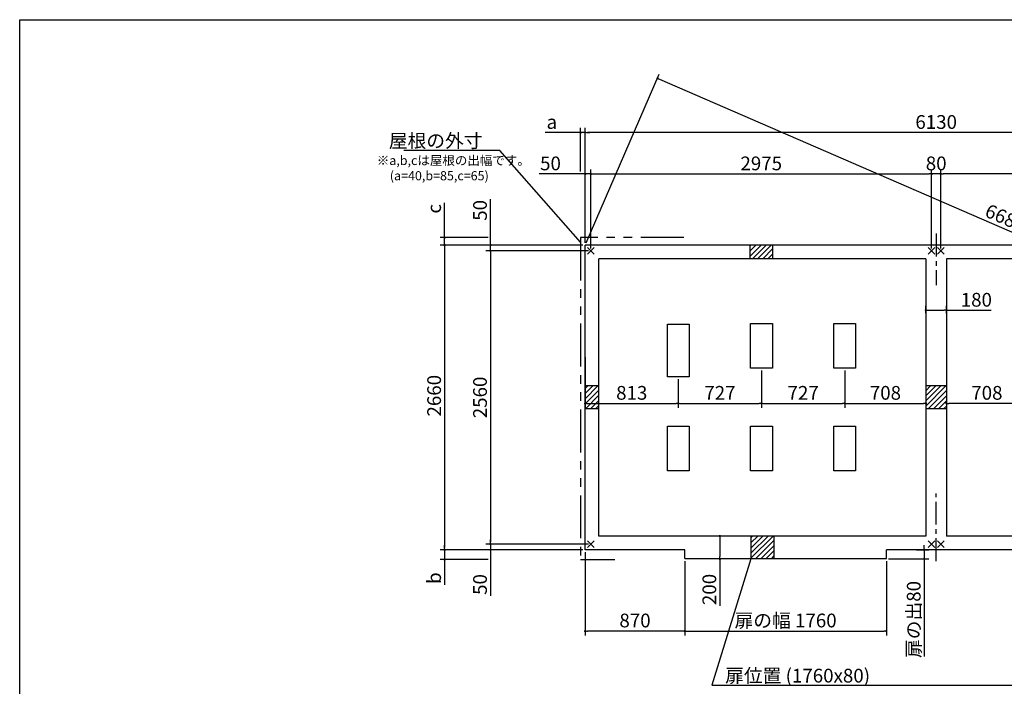
# Model space of a CAD drawing. Extents: x 220 to 16307, y -219 to 11106.
# Drawn here: x 220 to 8819, y 5286 to 11106 of the extents above; entities that cross this region are included whole.
import ezdxf

# ---------------------------------------------------------------- set-up
doc = ezdxf.new("R2010")
doc.units = 0
doc.header["$LTSCALE"] = 20
doc.header["$PDMODE"] = 3
doc.header["$PDSIZE"] = 2
doc.linetypes.add('CENTER', pattern=[2, 1.25, -0.25, 0.25, -0.25])
doc.linetypes.add('PHANTOM', pattern=[2.5, 1.25, -0.25, 0.25, -0.25, 0.25, -0.25])
doc.layers.get('0').update_dxf_attribs({"linetype": 'CONTINUOUS'})
doc.layers.get('DEFPOINTS').update_dxf_attribs({"linetype": 'CONTINUOUS'})
for name, color, linetype in [('センター', 3, 'CENTER'), ('ブロック', 5, 'CONTINUOUS'), ('仕様書枠', 230, 'CONTINUOUS'), ('寸法', 4, 'CONTINUOUS'), ('想像線', 6, 'PHANTOM'), ('細線', 5, 'CONTINUOUS'), ('部品1', 7, 'CONTINUOUS')]:
    doc.layers.add(name, color=color, linetype=linetype)
doc.styles.get("Standard").update_dxf_attribs({"font": 'txt', "bigfont": 'bigfont.shx'})
doc.styles.add('STYLE1', font='isocp.shx', dxfattribs={"bigfont": 'bigfont.shx'})
doc.dimstyles.new('INABA_S40', dxfattribs={"dimscale": 40, "dimtxt": 3, "dimasz": 2.5, "dimexe": 1.5, "dimexo": 0.5, "dimgap": 1, "dimtad": 3, "dimdec": 4, "dimdsep": 46, "dimtxsty": 'STANDARD', "dimsah": 1, "dimcen": 0, "dimclrt": 7, "dimadec": 0, "dimazin": 0, "dimtfac": 1, "dimtdec": 4, "dimtix": 1, "dimtmove": 0, "dimatfit": 0, "dimfxl": 1, "dimtolj": 1, "dimtzin": 0, "dimarcsym": 0})
doc.dimstyles.new('INABA_S50G', dxfattribs={"dimscale": 0, "dimtxt": 150, "dimasz": 125, "dimexe": 75, "dimexo": 25, "dimgap": 25, "dimtad": 3, "dimdec": 1, "dimdsep": 46, "dimtxsty": 'STYLE1', "dimblk1": 'DOTSMALL', "dimblk2": 'DOTSMALL', "dimsah": 1, "dimcen": 0, "dimclrt": 7, "dimadec": 0, "dimazin": 0, "dimtfac": 1, "dimtdec": 4, "dimtix": 1, "dimtmove": 0, "dimatfit": 3, "dimldrblk": 'DOTSMALL', "dimfxl": 1, "dimtolj": 1, "dimtzin": 0, "dimarcsym": 0})

# ---------------------------------------------------------------- blocks, each defined once
blk = doc.blocks.new('_DOT')
at = {"color": 0, "linetype": 'ByBlock', "ltscale": 50}
blk.add_line((-0.5, 0), (-1, 0), dxfattribs=at)
at = {"color": 0, "linetype": 'ByBlock', "ltscale": 50, "const_width": 0.5}
blk.add_lwpolyline([(-0.25, 0, 1), (0.25, 0, 1)], format="xyb", close=True, dxfattribs=at)
blk = doc.blocks.new('*D3')
at = {"layer": 'DEFPOINTS', "color": 0, "ltscale": 50}
for p in [(5208.6, 9759), (5158.6, 9138), (5208.6, 9088)]:
    blk.add_point(p, dxfattribs=at)
at = {"layer": '寸法', "color": 0, "lineweight": -2, "ltscale": 50}
for p, q in [((5138.6, 9759), (4757.5, 9759)), ((5158.6, 9158), (5158.6, 9799)), ((5208.6, 9759), (5158.6, 9759)), ((5208.6, 9108), (5208.6, 9799)), ((5228.6, 9759), (5248.6, 9759))]:
    blk.add_line(p, q, dxfattribs=at)
at = {"layer": '寸法', "color": 0, "lineweight": -2, "ltscale": 50, "xscale": 20, "yscale": 20, "zscale": 20}
blk.add_blockref('_DOT', (5158.6, 9759), dxfattribs=at)
at = {"layer": '寸法', "color": 0, "lineweight": -2, "ltscale": 50, "xscale": 20, "yscale": 20, "zscale": 20, "rotation": 180}
blk.add_blockref('_DOT', (5208.6, 9759), dxfattribs=at)
at = {"layer": '寸法', "color": 7, "ltscale": 50, "insert": (4855.5, 9851), "char_height": 120, "attachment_point": 5, "style": 'STYLE1'}
blk.add_mtext('\\A1;50', dxfattribs=at)
blk = doc.blocks.new('*D5')
at = {"layer": 'DEFPOINTS', "color": 0, "ltscale": 50}
for p in [(8183.6, 9759), (5208.6, 9088), (8183.6, 9088)]:
    blk.add_point(p, dxfattribs=at)
at = {"layer": '寸法', "color": 0, "lineweight": -2, "ltscale": 50}
for p, q in [((5208.6, 9108), (5208.6, 9799)), ((5228.6, 9759), (8163.6, 9759)), ((8183.6, 9108), (8183.6, 9799))]:
    blk.add_line(p, q, dxfattribs=at)
at = {"layer": '寸法', "color": 0, "lineweight": -2, "ltscale": 50, "xscale": 20, "yscale": 20, "zscale": 20, "rotation": 180}
blk.add_blockref('_DOT', (5208.6, 9759), dxfattribs=at)
at = {"layer": '寸法', "color": 0, "lineweight": -2, "ltscale": 50, "xscale": 20, "yscale": 20, "zscale": 20}
blk.add_blockref('_DOT', (8183.6, 9759), dxfattribs=at)
at = {"layer": '寸法', "color": 7, "ltscale": 50, "insert": (6696.1, 9851), "char_height": 120, "attachment_point": 5, "style": 'STYLE1'}
blk.add_mtext('\\A1;2975', dxfattribs=at)
blk = doc.blocks.new('*D6')
at = {"layer": 'DEFPOINTS', "color": 0, "ltscale": 50}
for p in [(8263.6, 9759), (8263.6, 9088), (11238.6, 9088)]:
    blk.add_point(p, dxfattribs=at)
at = {"layer": '寸法', "color": 0, "lineweight": -2, "ltscale": 50}
for p, q in [((8263.6, 9108), (8263.6, 9799)), ((11218.6, 9759), (8283.6, 9759)), ((11238.6, 9108), (11238.6, 9799))]:
    blk.add_line(p, q, dxfattribs=at)
at = {"layer": '寸法', "color": 0, "lineweight": -2, "ltscale": 50, "xscale": 20, "yscale": 20, "zscale": 20, "rotation": 180}
blk.add_blockref('_DOT', (8263.6, 9759), dxfattribs=at)
at = {"layer": '寸法', "color": 0, "lineweight": -2, "ltscale": 50, "xscale": 20, "yscale": 20, "zscale": 20}
blk.add_blockref('_DOT', (11238.6, 9759), dxfattribs=at)
at = {"layer": '寸法', "color": 7, "ltscale": 50, "insert": (9751.1, 9851), "char_height": 120, "attachment_point": 5, "style": 'STYLE1'}
blk.add_mtext('\\A1;2975', dxfattribs=at)
blk = doc.blocks.new('*D7')
at = {"layer": 'DEFPOINTS', "color": 0, "ltscale": 50}
for p in [(5158.6, 10120.5), (5158.6, 9138), (11288.6, 9138)]:
    blk.add_point(p, dxfattribs=at)
at = {"layer": '寸法', "color": 0, "lineweight": -2, "ltscale": 50}
for p, q in [((5158.6, 9158), (5158.6, 10160.5)), ((11288.6, 9158), (11288.6, 10160.5)), ((11268.6, 10120.5), (5178.6, 10120.5))]:
    blk.add_line(p, q, dxfattribs=at)
at = {"layer": '寸法', "color": 0, "lineweight": -2, "ltscale": 50, "xscale": 20, "yscale": 20, "zscale": 20, "rotation": 180}
blk.add_blockref('_DOT', (5158.6, 10120.5), dxfattribs=at)
at = {"layer": '寸法', "color": 0, "lineweight": -2, "ltscale": 50, "xscale": 20, "yscale": 20, "zscale": 20}
blk.add_blockref('_DOT', (11288.6, 10120.5), dxfattribs=at)
at = {"layer": '寸法', "color": 7, "ltscale": 50, "insert": (8223.6, 10212.5), "char_height": 120, "attachment_point": 5, "style": 'STYLE1'}
blk.add_mtext('\\A1;6130', dxfattribs=at)
blk = doc.blocks.new('*D8')
at = {"layer": 'DEFPOINTS', "color": 0, "ltscale": 50}
for p in [(5158.6, 9138), (4332, 9088), (5208.6, 9088)]:
    blk.add_point(p, dxfattribs=at)
at = {"layer": '寸法', "color": 0, "lineweight": -2, "ltscale": 50}
for p, q in [((4332, 9158), (4332, 9539.1)), ((5138.6, 9138), (4292, 9138)), ((4332, 9088), (4332, 9138)), ((5188.6, 9088), (4292, 9088)), ((4332, 9068), (4332, 9048))]:
    blk.add_line(p, q, dxfattribs=at)
at = {"layer": '寸法', "color": 0, "lineweight": -2, "ltscale": 50, "xscale": 20, "yscale": 20, "zscale": 20}
for p, rotation in [((4332, 9138), 270), ((4332, 9088), 90)]:
    blk.add_blockref('_DOT', p, dxfattribs=dict(at, rotation=rotation))
at = {"layer": '寸法', "color": 7, "ltscale": 50, "insert": (4240, 9441.1), "char_height": 120, "attachment_point": 5, "rotation": 90, "style": 'STYLE1'}
blk.add_mtext('\\A1;50', dxfattribs=at)
blk = doc.blocks.new('*D9')
at = {"layer": 'DEFPOINTS', "color": 0, "ltscale": 50}
for p in [(4332, 6528), (5158.6, 6478), (5208.6, 6528)]:
    blk.add_point(p, dxfattribs=at)
at = {"layer": '寸法', "color": 0, "lineweight": -2, "ltscale": 50}
for p, q in [((4332, 6548), (4332, 6568)), ((5188.6, 6528), (4292, 6528)), ((5138.6, 6478), (4292, 6478)), ((4332, 6528), (4332, 6478)), ((4332, 6458), (4332, 6076.9))]:
    blk.add_line(p, q, dxfattribs=at)
at = {"layer": '寸法', "color": 0, "lineweight": -2, "ltscale": 50, "xscale": 20, "yscale": 20, "zscale": 20}
for p, rotation in [((4332, 6528), 270), ((4332, 6478), 90)]:
    blk.add_blockref('_DOT', p, dxfattribs=dict(at, rotation=rotation))
at = {"layer": '寸法', "color": 7, "ltscale": 50, "insert": (4240, 6175), "char_height": 120, "attachment_point": 5, "rotation": 90, "style": 'STYLE1'}
blk.add_mtext('\\A1;50', dxfattribs=at)
blk = doc.blocks.new('*D10')
at = {"layer": 'DEFPOINTS', "color": 0, "ltscale": 50}
for p in [(5158.6, 9138), (3931.3, 6478), (5158.6, 6478)]:
    blk.add_point(p, dxfattribs=at)
at = {"layer": '寸法', "color": 0, "lineweight": -2, "ltscale": 50}
for p, q in [((5138.6, 9138), (3891.3, 9138)), ((3931.3, 9118), (3931.3, 6498)), ((5138.6, 6478), (3891.3, 6478))]:
    blk.add_line(p, q, dxfattribs=at)
at = {"layer": '寸法', "color": 0, "lineweight": -2, "ltscale": 50, "xscale": 20, "yscale": 20, "zscale": 20}
for p, rotation in [((3931.3, 9138), 90), ((3931.3, 6478), 270)]:
    blk.add_blockref('_DOT', p, dxfattribs=dict(at, rotation=rotation))
at = {"layer": '寸法', "color": 7, "ltscale": 50, "insert": (3839.3, 7823), "char_height": 120, "attachment_point": 5, "rotation": 90, "style": 'STYLE1'}
blk.add_mtext('\\A1;2660', dxfattribs=at)
blk = doc.blocks.new('*D11')
at = {"layer": 'DEFPOINTS', "color": 0, "ltscale": 50}
for p in [(5208.6, 9088), (4332, 6528), (5208.6, 6528)]:
    blk.add_point(p, dxfattribs=at)
at = {"layer": '寸法', "color": 0, "lineweight": -2, "ltscale": 50}
for p, q in [((5188.6, 9088), (4292, 9088)), ((4332, 9068), (4332, 6548)), ((5188.6, 6528), (4292, 6528))]:
    blk.add_line(p, q, dxfattribs=at)
at = {"layer": '寸法', "color": 0, "lineweight": -2, "ltscale": 50, "xscale": 20, "yscale": 20, "zscale": 20}
for p, rotation in [((4332, 9088), 90), ((4332, 6528), 270)]:
    blk.add_blockref('_DOT', p, dxfattribs=dict(at, rotation=rotation))
at = {"layer": '寸法', "color": 7, "ltscale": 50, "insert": (4240, 7808), "char_height": 120, "attachment_point": 5, "rotation": 90, "style": 'STYLE1'}
blk.add_mtext('\\A1;2560', dxfattribs=at)
blk = doc.blocks.new('*D12')
at = {"layer": 'DEFPOINTS', "color": 0, "ltscale": 50}
for p in [(5118.6, 10120.5), (5118.6, 9759), (5158.6, 9210.5)]:
    blk.add_point(p, dxfattribs=at)
at = {"layer": '寸法', "color": 0, "lineweight": -2, "ltscale": 50}
for p, q in [((5118.6, 9779), (5118.6, 10160.5)), ((5158.6, 9230.5), (5158.6, 10160.5)), ((5098.6, 10120.5), (4809.1, 10120.5)), ((5158.6, 10120.5), (5118.6, 10120.5)), ((5178.6, 10120.5), (5198.6, 10120.5))]:
    blk.add_line(p, q, dxfattribs=at)
at = {"layer": '寸法', "color": 0, "lineweight": -2, "ltscale": 50, "xscale": 20, "yscale": 20, "zscale": 20}
blk.add_blockref('_DOT', (5118.6, 10120.5), dxfattribs=at)
at = {"layer": '寸法', "color": 0, "lineweight": -2, "ltscale": 50, "xscale": 20, "yscale": 20, "zscale": 20, "rotation": 180}
blk.add_blockref('_DOT', (5158.6, 10120.5), dxfattribs=at)
at = {"layer": '寸法', "color": 7, "ltscale": 50, "insert": (4867.2, 10212.5), "char_height": 120, "attachment_point": 5, "style": 'STYLE1'}
blk.add_mtext('\\A1;a', dxfattribs=at)
blk = doc.blocks.new('*D13')
at = {"layer": 'DEFPOINTS', "color": 0, "ltscale": 50}
for p in [(3931.3, 9203), (4332, 9203), (5158.6, 9138)]:
    blk.add_point(p, dxfattribs=at)
at = {"layer": '寸法', "color": 0, "lineweight": -2, "ltscale": 50}
for p, q in [((3931.3, 9223), (3931.3, 9507)), ((4312, 9203), (3891.3, 9203)), ((3931.3, 9138), (3931.3, 9203)), ((5138.6, 9138), (3891.3, 9138)), ((3931.3, 9118), (3931.3, 9098))]:
    blk.add_line(p, q, dxfattribs=at)
at = {"layer": '寸法', "color": 0, "lineweight": -2, "ltscale": 50, "xscale": 20, "yscale": 20, "zscale": 20}
for p, rotation in [((3931.3, 9203), 270), ((3931.3, 9138), 90)]:
    blk.add_blockref('_DOT', p, dxfattribs=dict(at, rotation=rotation))
at = {"layer": '寸法', "color": 7, "ltscale": 50, "insert": (3839.3, 9454.8), "char_height": 120, "attachment_point": 5, "rotation": 90, "style": 'STYLE1'}
blk.add_mtext('\\A1;c', dxfattribs=at)
blk = doc.blocks.new('*D14')
at = {"layer": 'DEFPOINTS', "color": 0, "ltscale": 50}
for p in [(5158.6, 6478), (3931.3, 6393), (4332, 6393)]:
    blk.add_point(p, dxfattribs=at)
at = {"layer": '寸法', "color": 0, "lineweight": -2, "ltscale": 50}
for p, q in [((5138.6, 6478), (3891.3, 6478)), ((3931.3, 6498), (3931.3, 6518)), ((3931.3, 6478), (3931.3, 6393)), ((4312, 6393), (3891.3, 6393)), ((3931.3, 6373), (3931.3, 6172.2))]:
    blk.add_line(p, q, dxfattribs=at)
at = {"layer": '寸法', "color": 0, "lineweight": -2, "ltscale": 50, "xscale": 20, "yscale": 20, "zscale": 20}
for p, rotation in [((3931.3, 6478), 270), ((3931.3, 6393), 90)]:
    blk.add_blockref('_DOT', p, dxfattribs=dict(at, rotation=rotation))
at = {"layer": '寸法', "color": 7, "ltscale": 50, "insert": (3839.3, 6230.4), "char_height": 120, "attachment_point": 5, "rotation": 90, "style": 'STYLE1'}
blk.add_mtext('\\A1;b', dxfattribs=at)
blk = doc.blocks.new('*D16')
at = {"layer": 'DEFPOINTS', "color": 0, "ltscale": 50}
for p in [(8183.6, 9759), (8183.6, 9088), (8263.6, 9088)]:
    blk.add_point(p, dxfattribs=at)
at = {"layer": '寸法', "color": 0, "lineweight": -2, "ltscale": 50}
for p, q in [((8183.6, 9108), (8183.6, 9799)), ((8263.6, 9759), (8183.6, 9759)), ((8263.6, 9108), (8263.6, 9799))]:
    blk.add_line(p, q, dxfattribs=at)
at = {"layer": '寸法', "color": 7, "ltscale": 50, "insert": (8223.6, 9851), "char_height": 120, "attachment_point": 5, "style": 'STYLE1'}
blk.add_mtext('\\A1;80', dxfattribs=at)
blk = doc.blocks.new('*D19')
at = {"layer": 'DEFPOINTS', "color": 0, "ltscale": 50}
for p in [(8313.6, 8196.5), (9021.6, 8063), (8313.6, 7756)]:
    blk.add_point(p, dxfattribs=at)
at = {"layer": '寸法', "color": 0, "lineweight": -2, "ltscale": 50}
for p, q in [((8313.6, 8176.5), (8313.6, 7716)), ((9021.6, 8043), (9021.6, 7716)), ((9001.6, 7756), (8333.6, 7756))]:
    blk.add_line(p, q, dxfattribs=at)
at = {"layer": '寸法', "color": 0, "lineweight": -2, "ltscale": 50, "xscale": 20, "yscale": 20, "zscale": 20, "rotation": 180}
blk.add_blockref('_DOT', (8313.6, 7756), dxfattribs=at)
at = {"layer": '寸法', "color": 0, "lineweight": -2, "ltscale": 50, "xscale": 20, "yscale": 20, "zscale": 20}
blk.add_blockref('_DOT', (9021.6, 7756), dxfattribs=at)
at = {"layer": '寸法', "color": 7, "ltscale": 50, "insert": (8666.6, 7848), "char_height": 120, "attachment_point": 5, "style": 'STYLE1'}
blk.add_mtext('\\A1;708', dxfattribs=at)
blk = doc.blocks.new('*D25')
at = {"layer": 'DEFPOINTS', "color": 0, "ltscale": 50}
for p in [(6698.6, 8063), (7425.6, 8063), (7425.6, 7756)]:
    blk.add_point(p, dxfattribs=at)
at = {"layer": '寸法', "color": 0, "lineweight": -2, "ltscale": 50}
for p, q in [((6698.6, 8043), (6698.6, 7716)), ((7425.6, 8043), (7425.6, 7716)), ((6718.6, 7756), (7405.6, 7756))]:
    blk.add_line(p, q, dxfattribs=at)
at = {"layer": '寸法', "color": 0, "lineweight": -2, "ltscale": 50, "xscale": 20, "yscale": 20, "zscale": 20, "rotation": 180}
blk.add_blockref('_DOT', (6698.6, 7756), dxfattribs=at)
at = {"layer": '寸法', "color": 0, "lineweight": -2, "ltscale": 50, "xscale": 20, "yscale": 20, "zscale": 20}
blk.add_blockref('_DOT', (7425.6, 7756), dxfattribs=at)
at = {"layer": '寸法', "color": 7, "ltscale": 50, "insert": (7062.1, 7848), "char_height": 120, "attachment_point": 5, "style": 'STYLE1'}
blk.add_mtext('\\A1;727', dxfattribs=at)
blk = doc.blocks.new('*D26')
at = {"layer": 'DEFPOINTS', "color": 0, "ltscale": 50}
for p in [(5158.6, 8179), (5971.6, 7988), (5971.6, 7756)]:
    blk.add_point(p, dxfattribs=at)
at = {"layer": '寸法', "color": 0, "lineweight": -2, "ltscale": 50}
for p, q in [((5158.6, 8159), (5158.6, 7716)), ((5971.6, 7968), (5971.6, 7716)), ((5178.6, 7756), (5951.6, 7756))]:
    blk.add_line(p, q, dxfattribs=at)
at = {"layer": '寸法', "color": 0, "lineweight": -2, "ltscale": 50, "xscale": 20, "yscale": 20, "zscale": 20, "rotation": 180}
blk.add_blockref('_DOT', (5158.6, 7756), dxfattribs=at)
at = {"layer": '寸法', "color": 0, "lineweight": -2, "ltscale": 50, "xscale": 20, "yscale": 20, "zscale": 20}
blk.add_blockref('_DOT', (5971.6, 7756), dxfattribs=at)
at = {"layer": '寸法', "color": 7, "ltscale": 50, "insert": (5565.1, 7848), "char_height": 120, "attachment_point": 5, "style": 'STYLE1'}
blk.add_mtext('\\A1;813', dxfattribs=at)
blk = doc.blocks.new('*D27')
at = {"layer": 'DEFPOINTS', "color": 0, "ltscale": 50}
for p in [(8133.6, 8196.5), (7425.6, 8063), (8133.6, 7756)]:
    blk.add_point(p, dxfattribs=at)
at = {"layer": '寸法', "color": 0, "lineweight": -2, "ltscale": 50}
for p, q in [((8133.6, 8176.5), (8133.6, 7716)), ((7425.6, 8043), (7425.6, 7716)), ((7445.6, 7756), (8113.6, 7756))]:
    blk.add_line(p, q, dxfattribs=at)
at = {"layer": '寸法', "color": 0, "lineweight": -2, "ltscale": 50, "xscale": 20, "yscale": 20, "zscale": 20, "rotation": 180}
blk.add_blockref('_DOT', (7425.6, 7756), dxfattribs=at)
at = {"layer": '寸法', "color": 0, "lineweight": -2, "ltscale": 50, "xscale": 20, "yscale": 20, "zscale": 20}
blk.add_blockref('_DOT', (8133.6, 7756), dxfattribs=at)
at = {"layer": '寸法', "color": 7, "ltscale": 50, "insert": (7780.6, 7848), "char_height": 120, "attachment_point": 5, "style": 'STYLE1'}
blk.add_mtext('\\A1;708', dxfattribs=at)
blk = doc.blocks.new('*D28')
at = {"layer": 'DEFPOINTS', "color": 0, "ltscale": 50}
for p in [(5971.6, 7988), (6698.6, 7975.3), (6698.6, 7756)]:
    blk.add_point(p, dxfattribs=at)
at = {"layer": '寸法', "color": 0, "lineweight": -2, "ltscale": 50}
for p, q in [((5971.6, 7968), (5971.6, 7716)), ((6698.6, 7955.3), (6698.6, 7716)), ((5991.6, 7756), (6678.6, 7756))]:
    blk.add_line(p, q, dxfattribs=at)
at = {"layer": '寸法', "color": 0, "lineweight": -2, "ltscale": 50, "xscale": 20, "yscale": 20, "zscale": 20, "rotation": 180}
blk.add_blockref('_DOT', (5971.6, 7756), dxfattribs=at)
at = {"layer": '寸法', "color": 0, "lineweight": -2, "ltscale": 50, "xscale": 20, "yscale": 20, "zscale": 20}
blk.add_blockref('_DOT', (6698.6, 7756), dxfattribs=at)
at = {"layer": '寸法', "color": 7, "ltscale": 50, "insert": (6335.1, 7848), "char_height": 120, "attachment_point": 5, "style": 'STYLE1'}
blk.add_mtext('\\A1;727', dxfattribs=at)
blk = doc.blocks.new('*D29')
at = {"layer": 'DEFPOINTS', "color": 0, "ltscale": 50}
for p in [(8032.1, 6478), (8119.7, 6478), (7788.6, 6398)]:
    blk.add_point(p, dxfattribs=at)
at = {"layer": '寸法', "color": 0, "lineweight": -2, "ltscale": 50}
for p, q in [((8052.1, 6478), (8159.7, 6478)), ((8119.7, 6498), (8119.7, 6518)), ((8119.7, 6478), (8119.7, 6398)), ((7808.6, 6398), (8159.7, 6398)), ((8119.7, 6378), (8119.7, 5546.5))]:
    blk.add_line(p, q, dxfattribs=at)
at = {"layer": '寸法', "color": 0, "lineweight": -2, "ltscale": 50, "xscale": 20, "yscale": 20, "zscale": 20}
for p, rotation in [((8119.7, 6478), 270), ((8119.7, 6398), 90)]:
    blk.add_blockref('_DOT', p, dxfattribs=dict(at, rotation=rotation))
at = {"layer": '寸法', "color": 7, "ltscale": 50, "insert": (8027.7, 5869.5), "char_height": 120, "attachment_point": 5, "rotation": 90, "style": 'STYLE1'}
blk.add_mtext('\\A1;扉の出80', dxfattribs=at)
blk = doc.blocks.new('*D30')
at = {"layer": 'DEFPOINTS', "color": 0, "ltscale": 50}
for p in [(6334.8, 6598), (6425.8, 6598), (6424.7, 6398)]:
    blk.add_point(p, dxfattribs=at)
at = {"layer": '寸法', "color": 0, "lineweight": -2, "ltscale": 50}
for p, q in [((6405.8, 6598), (6294.8, 6598)), ((6334.8, 6578), (6334.8, 6418)), ((6404.7, 6398), (6294.8, 6398)), ((6334.8, 6398), (6334.8, 5990))]:
    blk.add_line(p, q, dxfattribs=at)
at = {"layer": '寸法', "color": 0, "lineweight": -2, "ltscale": 50, "xscale": 20, "yscale": 20, "zscale": 20}
for p, rotation in [((6334.8, 6598), 90), ((6334.8, 6398), 270)]:
    blk.add_blockref('_DOT', p, dxfattribs=dict(at, rotation=rotation))
at = {"layer": '寸法', "color": 7, "ltscale": 50, "insert": (6242.8, 6131.5), "char_height": 120, "attachment_point": 5, "rotation": 90, "style": 'STYLE1'}
blk.add_mtext('\\A1;200', dxfattribs=at)
blk = doc.blocks.new('*D31')
at = {"layer": 'DEFPOINTS', "color": 0, "ltscale": 50}
for p in [(5158.6, 6478), (6028.6, 6398), (5158.6, 5768.6)]:
    blk.add_point(p, dxfattribs=at)
at = {"layer": '寸法', "color": 0, "lineweight": -2, "ltscale": 50}
for p, q in [((5158.6, 6458), (5158.6, 5728.6)), ((6028.6, 6378), (6028.6, 5728.6)), ((6008.6, 5768.6), (5178.6, 5768.6))]:
    blk.add_line(p, q, dxfattribs=at)
at = {"layer": '寸法', "color": 0, "lineweight": -2, "ltscale": 50, "xscale": 20, "yscale": 20, "zscale": 20, "rotation": 180}
blk.add_blockref('_DOT', (5158.6, 5768.6), dxfattribs=at)
at = {"layer": '寸法', "color": 0, "lineweight": -2, "ltscale": 50, "xscale": 20, "yscale": 20, "zscale": 20}
blk.add_blockref('_DOT', (6028.6, 5768.6), dxfattribs=at)
at = {"layer": '寸法', "color": 7, "ltscale": 50, "insert": (5593.6, 5860.6), "char_height": 120, "attachment_point": 5, "style": 'STYLE1'}
blk.add_mtext('\\A1;870', dxfattribs=at)
blk = doc.blocks.new('*D32')
at = {"layer": 'DEFPOINTS', "color": 0, "ltscale": 50}
for p in [(6028.6, 6398), (7788.6, 6398), (7788.6, 5768.6)]:
    blk.add_point(p, dxfattribs=at)
at = {"layer": '寸法', "color": 0, "lineweight": -2, "ltscale": 50}
for p, q in [((6028.6, 6378), (6028.6, 5728.6)), ((7788.6, 6378), (7788.6, 5728.6)), ((6048.6, 5768.6), (7768.6, 5768.6))]:
    blk.add_line(p, q, dxfattribs=at)
at = {"layer": '寸法', "color": 0, "lineweight": -2, "ltscale": 50, "xscale": 20, "yscale": 20, "zscale": 20, "rotation": 180}
blk.add_blockref('_DOT', (6028.6, 5768.6), dxfattribs=at)
at = {"layer": '寸法', "color": 0, "lineweight": -2, "ltscale": 50, "xscale": 20, "yscale": 20, "zscale": 20}
blk.add_blockref('_DOT', (7788.6, 5768.6), dxfattribs=at)
at = {"layer": '寸法', "color": 7, "ltscale": 50, "insert": (6908.6, 5860.6), "char_height": 120, "attachment_point": 5, "style": 'STYLE1'}
blk.add_mtext('\\A1;扉の幅 1760', dxfattribs=at)
blk = doc.blocks.new('*D41')
at = {"layer": 'DEFPOINTS', "color": 0, "ltscale": 50}
for p in [(8133.6, 8568.5), (8133.6, 8524.3), (8313.6, 8520.8)]:
    blk.add_point(p, dxfattribs=at)
at = {"layer": '寸法', "color": 0, "lineweight": -2, "ltscale": 50}
for p, q in [((8133.6, 8544.3), (8133.6, 8608.5)), ((8313.6, 8540.8), (8313.6, 8608.5)), ((8153.6, 8568.5), (8293.6, 8568.5)), ((8313.6, 8568.5), (8702.6, 8568.5))]:
    blk.add_line(p, q, dxfattribs=at)
at = {"layer": '寸法', "color": 0, "lineweight": -2, "ltscale": 50, "xscale": 20, "yscale": 20, "zscale": 20, "rotation": 180}
blk.add_blockref('_DOT', (8133.6, 8568.5), dxfattribs=at)
at = {"layer": '寸法', "color": 0, "lineweight": -2, "ltscale": 50, "xscale": 20, "yscale": 20, "zscale": 20}
blk.add_blockref('_DOT', (8313.6, 8568.5), dxfattribs=at)
at = {"layer": '寸法', "color": 7, "ltscale": 50, "insert": (8574.5, 8660.5), "char_height": 120, "attachment_point": 5, "style": 'STYLE1'}
blk.add_mtext('\\A1;180', dxfattribs=at)
blk = doc.blocks.new('*D42')
at = {"layer": 'DEFPOINTS', "color": 0, "ltscale": 50}
for p in [(5158.6, 9138), (11920.1, 7933.3), (11288.6, 6478)]:
    blk.add_point(p, dxfattribs=at)
at = {"layer": '寸法', "color": 0, "lineweight": -2, "ltscale": 50}
for p, q in [((5166.6, 9156.4), (5806, 10630)), ((5808.4, 10585.3), (11901.7, 7941.2)), ((11296.6, 6496.4), (11936, 7970))]:
    blk.add_line(p, q, dxfattribs=at)
at = {"layer": '寸法', "color": 0, "lineweight": -2, "ltscale": 50, "xscale": 20, "yscale": 20, "zscale": 20}
for p, rotation in [((5790.1, 10593.3), 156.5424599960244), ((11920.1, 7933.3), 336.5424599960244)]:
    blk.add_blockref('_DOT', p, dxfattribs=dict(at, rotation=rotation))
at = {"layer": '寸法', "color": 7, "ltscale": 50, "insert": (8891.7, 9347.7), "char_height": 120, "attachment_point": 5, "rotation": 336.54246, "style": 'STYLE1'}
blk.add_mtext('\\A1;6682.3', dxfattribs=at)

msp = doc.modelspace()

# ---------------------------------------------------------------- hatches: boundary and pattern name
at = {"layer": '細線', "ltscale": 50}
h = msp.add_hatch(dxfattribs=at)
h.set_pattern_fill('LINE', color=256, scale=10, angle=45)
h.set_pattern_definition([(45, (-240228.007, 49943.21), (-22.4506403, 22.4506403), [])])
h.paths.add_polyline_path([(6798.6, 9138.024), (6598.6, 9138.024), (6598.6, 9018.024), (6798.6, 9018.024)])
h = msp.add_hatch(dxfattribs=at)
h.set_pattern_fill('LINE', color=256, scale=10, angle=45)
h.set_pattern_definition([(45, (-240438.007, 49523.21), (-22.4506403, 22.4506403), [])])
h.paths.add_polyline_path([(5278.6, 7908.024), (5158.6, 7908.024), (5158.6, 7708.024), (5278.6, 7708.024)])
h = msp.add_hatch(dxfattribs=at)
h.set_pattern_fill('LINE', color=256, scale=10, angle=45)
h.set_pattern_definition([(45, (-240003.007, 49523.21), (-22.4506403, 22.4506403), [])])
h.paths.add_polyline_path([(8313.6, 7908.024), (8133.6, 7908.024), (8133.6, 7708.024), (8313.6, 7708.024)])
h = msp.add_hatch(dxfattribs=at)
h.set_pattern_fill('LINE', color=256, scale=10, angle=45)
h.set_pattern_definition([(45, (-240218.007, 49103.21), (-22.4506403, 22.4506403), [])])
h.paths.add_polyline_path([(6808.6, 6598.024), (6608.6, 6598.024), (6608.6, 6403.024), (6808.6, 6403.024)])

# ---------------------------------------------------------------- linework, layer by layer
at = {"layer": 'センター', "ltscale": 8}
for p, q in [((8223.6, 9238.024), (8223.6, 8788.024)), ((8223.6, 6378.024), (8223.6, 6968.024))]:
    msp.add_line(p, q, dxfattribs=at)
at = {"layer": 'ブロック', "color": 0, "ltscale": 50}
for p, q in [((5158.6, 6478.024), (5158.6, 9138.024)), ((11288.6, 9138.024), (5158.6, 9138.024)), ((6598.6, 9018.024), (6598.6, 9138.024)), ((6798.6, 9018.024), (6798.6, 9138.024)), ((5278.6, 6598.024), (5278.6, 9018.024)), ((11168.6, 9018.024), (8313.6, 9018.024)), ((8313.6, 9018.024), (8313.6, 6598.024)), ((5278.6, 7908.024), (5158.6, 7908.024)), ((8313.6, 7908.024), (8133.6, 7908.024)), ((5278.6, 7708.024), (5158.6, 7708.024)), ((8313.6, 7708.024), (8133.6, 7708.024)), ((8133.6, 6598.024), (5278.6, 6598.024)), ((6608.6, 6403.024), (6608.6, 6598.024)), ((6808.6, 6403.024), (6808.6, 6598.024)), ((11168.6, 6598.024), (8313.6, 6598.024)), ((6028.6, 6478.024), (5158.6, 6478.024)), ((6028.6, 6403.024), (6028.6, 6478.024)), ((11288.6, 6478.024), (7788.6, 6478.024)), ((7788.6, 6403.024), (7788.6, 6478.024)), ((7788.6, 6398.024), (6028.6, 6398.024))]:
    msp.add_line(p, q, dxfattribs=at)
at = {"layer": 'ブロック', "color": 0, "ltscale": 100}
for q in [(5278.6, 9018.024), (8133.6, 6598.024)]:
    msp.add_line((8133.6, 9018.024), q, dxfattribs=at)
for points in [[(6066.6, 8448.024), (6066.6, 7988.024), (5876.6, 7988.024), (5876.6, 8448.024)], [(6793.6, 8453.024), (6793.6, 8063.024), (6603.6, 8063.024), (6603.6, 8453.024)], [(7520.6, 8453.024), (7520.6, 8063.024), (7330.6, 8063.024), (7330.6, 8453.024)], [(6066.6, 7558.024), (6066.6, 7168.024), (5876.6, 7168.024), (5876.6, 7558.024)], [(6793.6, 7558.024), (6793.6, 7168.024), (6603.6, 7168.024), (6603.6, 7558.024)], [(7520.6, 7558.024), (7520.6, 7168.024), (7330.6, 7168.024), (7330.6, 7558.024)]]:
    msp.add_lwpolyline(points, close=True, dxfattribs=at)
at = {"layer": '仕様書枠', "ltscale": 50}
for p, q in [((220, 0), (220, 11105.6)), ((220, 11105.6), (16307.2, 11105.6)), ((5179.783, 9059.206), (5237.417, 9116.841)), ((5179.783, 9116.841), (5237.417, 9059.206)), ((8154.783, 9059.206), (8212.417, 9116.841)), ((8154.783, 9116.841), (8212.417, 9059.206)), ((8234.783, 9059.206), (8292.417, 9116.841)), ((8234.783, 9116.841), (8292.417, 9059.206)), ((5179.783, 6556.841), (5237.417, 6499.206)), ((5179.783, 6499.206), (5237.417, 6556.841)), ((8154.783, 6556.841), (8212.417, 6499.206)), ((8154.783, 6499.206), (8212.417, 6556.841)), ((8234.783, 6556.841), (8292.417, 6499.206)), ((8234.783, 6499.206), (8292.417, 6556.841))]:
    msp.add_line(p, q, dxfattribs=at)
at = {"layer": '寸法', "ltscale": 50, "extrusion": (0, 0, -1)}
msp.add_lwpolyline([(-6605.461, 6398.024), (-6264.45, 5296.927), (-9078.515, 5296.927)], dxfattribs=at)
at = {"layer": '想像線', "ltscale": 15}
msp.add_lwpolyline([(6018.6, 9203.024), (5118.6, 9203.024), (5118.6, 6393.024), (5418.597, 6393.024)], dxfattribs=at)

# ---------------------------------------------------------------- texts
at = {"layer": '寸法', "color": 7, "style": 'STYLE1'}
msp.add_text('扉位置 (1760x80)', height=120, dxfattribs=at).set_placement((6381.066, 5319.195))
at = {"layer": '部品1', "ltscale": 50, "style": 'STYLE1'}
for s, p in [('※a,b,cは屋根の出幅です。', (3338.66, 9836.908)), ('(a=40,b=85,c=65)', (3452.36, 9703.352))]:
    msp.add_text(s, height=80, dxfattribs=at).set_placement(p)
at = {"layer": '部品1', "color": 7, "ltscale": 50, "insert": (4262.239, 10048.576), "char_height": 120, "attachment_point": 6, "style": 'STYLE1'}
msp.add_mtext('\\A1;屋根の外寸', dxfattribs=at)

# ---------------------------------------------------------------- dimensions: what is measured, and where the dimension line sits
at = {"layer": '寸法', "ltscale": 50}
dim = msp.add_aligned_dim(p1=(5158.6, 9138.024), p2=(11288.6, 6478.024), distance=1586.345, dimstyle='INABA_S40', override={"dimasz": 0.5, "dimexe": 1, "dimgap": 0.8, "dimdec": 1, "dimtxsty": 'STYLE1', "dimblk1": 'DOT', "dimblk2": 'DOT', "dimtdec": 2, "dimatfit": 3}, dxfattribs=at)
dim.commit()
dim.dimension.update_dxf_attribs({"geometry": '*D42', "text_midpoint": (8891.702, 9347.673)})
dim = msp.add_linear_dim(base=(5118.6, 10120.512), p1=(5158.6, 9210.518), p2=(5118.6, 9759.015), text='a', dimstyle='INABA_S40', override={"dimasz": 0.5, "dimexe": 1, "dimgap": 0.8, "dimdec": 2, "dimtxsty": 'STYLE1', "dimblk1": 'DOT', "dimblk2": 'DOT', "dimtdec": 2, "dimatfit": 3}, dxfattribs=at)
dim.commit()
dim.dimension.update_dxf_attribs({"geometry": '*D12', "text_midpoint": (4867.236, 10120.512), "dimtype": 160})
for base, p1, p2, picture, middle in [((5158.6, 10120.512), (11288.6, 9138.024), (5158.6, 9138.024), '*D7', (8223.6, 10212.512)), ((5158.6, 5768.638), (6028.6, 6398.024), (5158.6, 6478.024), '*D31', (5593.6, 5860.638))]:
    dim = msp.add_linear_dim(base=base, p1=p1, p2=p2, dimstyle='INABA_S40', override={"dimasz": 0.5, "dimexe": 1, "dimgap": 0.8, "dimdec": 2, "dimtxsty": 'STYLE1', "dimblk1": 'DOT', "dimblk2": 'DOT', "dimtdec": 2, "dimatfit": 3}, dxfattribs=at)
    dim.commit()
    dim.dimension.update_dxf_attribs({"geometry": picture, "text_midpoint": middle})
for base, p1, p2, picture, middle in [((5208.6, 9759.015), (5158.6, 9138.024), (5208.6, 9088.024), '*D3', (4855.532, 9759.015)), ((8183.6, 9759.015), (5208.6, 9088.024), (8183.6, 9088.024), '*D5', (6696.1, 9759.015)), ((8183.6, 9759.015), (8263.6, 9088.024), (8183.6, 9088.024), '*D16', (8223.6, 9759.015)), ((8133.6, 8568.454), (8313.6, 8520.824), (8133.6, 8524.304), '*D41', (8574.509, 8568.454)), ((5971.6, 7755.991), (5158.6, 8179.008), (5971.6, 7988.024), '*D26', (5565.1, 7755.991)), ((8133.6, 7755.991), (7425.6, 8063.024), (8133.6, 8196.508), '*D27', (7780.6, 7755.991)), ((7425.6, 7755.991), (6698.6, 8063.024), (7425.6, 8063.024), '*D25', (7062.1, 7755.991)), ((6698.6, 7755.991), (5971.6, 7988.024), (6698.6, 7975.258), '*D28', (6335.1, 7755.991))]:
    dim = msp.add_linear_dim(base=base, p1=p1, p2=p2, dimstyle='INABA_S40', override={"dimasz": 0.5, "dimexe": 1, "dimgap": 0.8, "dimdec": 2, "dimtxsty": 'STYLE1', "dimblk1": 'DOT', "dimblk2": 'DOT', "dimtdec": 2, "dimatfit": 3}, dxfattribs=at)
    dim.commit()
    dim.dimension.update_dxf_attribs({"geometry": picture, "text_midpoint": middle, "dimtype": 160})
for base, p1, p2, angle, picture, middle in [((8263.6, 9759.015), (11238.6, 9088.024), (8263.6, 9088.024), 180, '*D6', (9751.1, 9759.015)), ((4332.017, 9088.024), (5158.6, 9138.024), (5208.6, 9088.024), 90, '*D8', (4332.017, 9441.092)), ((3931.295, 6478.024), (5158.6, 9138.024), (5158.6, 6478.024), 90, '*D10', (3931.295, 7823.024)), ((4332.017, 6528.024), (5208.6, 9088.024), (5208.6, 6528.024), 90, '*D11', (4332.017, 7808.024)), ((8313.6, 7755.991), (9021.6, 8063.024), (8313.6, 8196.508), 180, '*D19', (8666.6, 7755.991)), ((4332.017, 6528.024), (5158.6, 6478.024), (5208.6, 6528.024), 90, '*D9', (4332.017, 6174.955)), ((6334.82, 6598.024), (6424.657, 6398.024), (6425.755, 6598.024), 90, '*D30', (6334.82, 6131.546))]:
    dim = msp.add_linear_dim(base=base, p1=p1, p2=p2, angle=angle, dimstyle='INABA_S40', override={"dimasz": 0.5, "dimexe": 1, "dimgap": 0.8, "dimdec": 2, "dimtxsty": 'STYLE1', "dimblk1": 'DOT', "dimblk2": 'DOT', "dimtdec": 2, "dimatfit": 3}, dxfattribs=at)
    dim.commit()
    dim.dimension.update_dxf_attribs({"geometry": picture, "text_midpoint": middle, "dimtype": 160})
for base, p1, p2, angle, text, picture, middle in [((3931.295, 9203.024), (5158.6, 9138.024), (4332.017, 9203.024), 90, 'c', '*D13', (3931.295, 9454.785)), ((3931.295, 6393.024), (5158.6, 6478.024), (4332.017, 6393.024), 270, 'b', '*D14', (3931.295, 6230.353)), ((8119.725, 6478.024), (7788.6, 6398.024), (8032.084, 6478.024), 90, '扉の出<>', '*D29', (8119.725, 5869.538))]:
    dim = msp.add_linear_dim(base=base, p1=p1, p2=p2, angle=angle, text=text, dimstyle='INABA_S40', override={"dimasz": 0.5, "dimexe": 1, "dimgap": 0.8, "dimdec": 2, "dimtxsty": 'STYLE1', "dimblk1": 'DOT', "dimblk2": 'DOT', "dimtdec": 2, "dimatfit": 3}, dxfattribs=at)
    dim.commit()
    dim.dimension.update_dxf_attribs({"geometry": picture, "text_midpoint": middle, "dimtype": 160})
dim = msp.add_linear_dim(base=(7788.6, 5768.638), p1=(6028.6, 6398.024), p2=(7788.6, 6398.024), text='扉の幅 <>', dimstyle='INABA_S40', override={"dimasz": 0.5, "dimexe": 1, "dimgap": 0.8, "dimdec": 2, "dimtxsty": 'STYLE1', "dimblk1": 'DOT', "dimblk2": 'DOT', "dimtdec": 2, "dimatfit": 3}, dxfattribs=at)
dim.commit()
dim.dimension.update_dxf_attribs({"geometry": '*D32', "text_midpoint": (6908.6, 5860.638)})

# ---------------------------------------------------------------- leaders
at = {"layer": '寸法', "ltscale": 50, "has_arrowhead": 0, "annotation_type": 0, "has_hookline": 1, "hookline_direction": 1, "text_width": 688}
msp.add_leader([(5118.6, 9164.376), (4412.239, 9963.576), (4287.239, 9963.576)], dimstyle='INABA_S50G', override={"dimscale": 1, "dimldrblk": 'None'}, dxfattribs=at)

doc.saveas('drawing.dxf')
